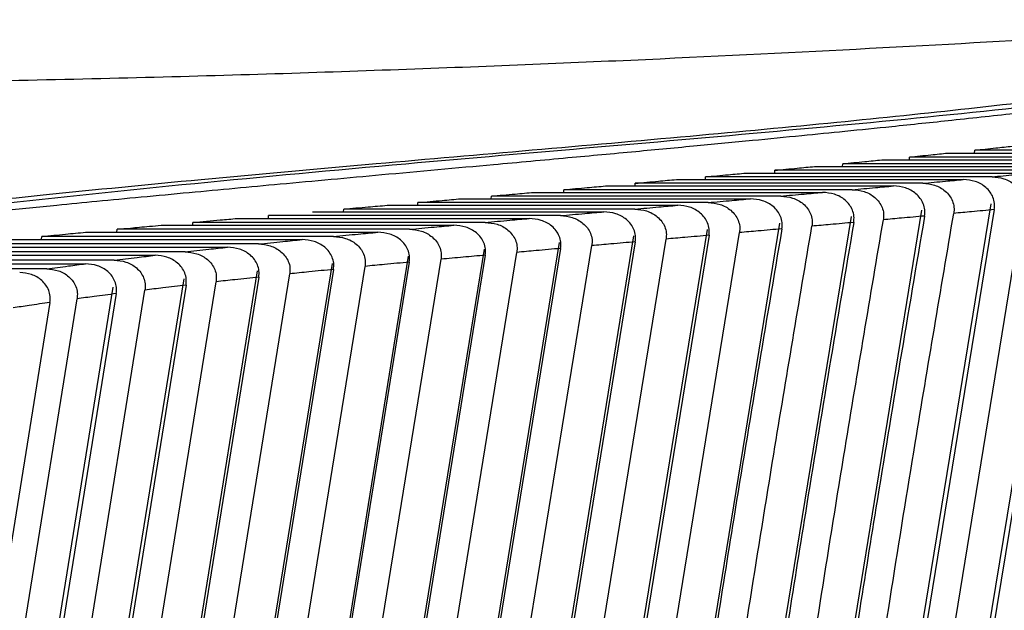
# Paper-space layout '_Top' of a CAD drawing. Units: millimetres. Extents: x 21 to 744, y -834 to -146.
# Drawn here: x 215 to 251, y -319 to -297 of the extents above; entities that cross this region are included whole.
import ezdxf

# ---------------------------------------------------------------- set-up
doc = ezdxf.new("R2010")
doc.units = ezdxf.units.MM

psp = doc.layouts.new('_Top')

# ---------------------------------------------------------------- linework, layer by layer
at = {"color": 7, "linetype": 'Continuous', "lineweight": 25}
for p, q in [((247.746, -302.629), (247.749, -302.525)), ((258.284, -302.525), (247.749, -302.525)), ((249.173, -302.377), (259.683, -302.377)), ((250.176, -302.377), (250.179, -302.27)), ((260.671, -302.27), (250.179, -302.27)), ((244.219, -302.876), (254.816, -302.876)), ((245.265, -302.876), (245.267, -302.774)), ((255.847, -302.774), (245.267, -302.774)), ((246.721, -302.629), (257.275, -302.629)), ((240.161, -303.361), (240.164, -303.261)), ((250.824, -303.261), (240.164, -303.261)), ((241.671, -303.12), (252.309, -303.12)), ((242.736, -303.12), (242.738, -303.019)), ((253.359, -303.019), (242.738, -303.019)), ((236.444, -303.6), (247.157, -303.6)), ((237.544, -303.6), (237.547, -303.501)), ((248.245, -303.501), (237.547, -303.501)), ((239.079, -303.361), (249.755, -303.361)), ((231.059, -304.078), (241.84, -304.078)), ((232.19, -304.078), (232.193, -303.978)), ((242.96, -303.978), (232.193, -303.978)), ((233.77, -303.839), (244.518, -303.839)), ((234.886, -303.839), (234.889, -303.739)), ((245.623, -303.739), (234.889, -303.739)), ((250.113, -323.701), (253.331, -304.02)), ((228.315, -304.319), (239.126, -304.319)), ((229.459, -304.319), (229.462, -304.218)), ((240.261, -304.218), (229.462, -304.218)), ((247.604, -323.798), (250.796, -304.262)), ((248.777, -323.947), (251.974, -304.382)), ((253.456, -304.241), (250.243, -323.891)), ((222.736, -304.81), (233.6, -304.81)), ((223.904, -304.81), (223.907, -304.706)), ((234.761, -304.706), (223.907, -304.706)), ((225.539, -304.563), (236.378, -304.563)), ((226.696, -304.563), (226.699, -304.461)), ((237.527, -304.461), (226.699, -304.461)), ((242.441, -324.078), (245.594, -304.74)), ((245.046, -323.926), (248.217, -304.501)), ((250.906, -304.481), (247.72, -323.994)), ((219.911, -305.062), (230.794, -305.062)), ((221.086, -305.062), (221.089, -304.957)), ((231.966, -304.957), (221.089, -304.957)), ((239.793, -324.249), (242.932, -304.979)), ((215.46, -305.595), (215.464, -305.48)), ((226.322, -305.48), (215.464, -305.48)), ((217.092, -305.323), (227.968, -305.323)), ((218.26, -305.323), (218.264, -305.213)), ((229.147, -305.213), (218.264, -305.213)), ((234.385, -324.617), (237.497, -305.462)), ((237.106, -324.431), (240.232, -305.219)), ((240.292, -305.436), (237.169, -324.641)), ((238.298, -324.563), (241.426, -305.336)), ((211.609, -305.88), (222.378, -305.88)), ((223.526, -305.76), (212.725, -305.76)), ((214.314, -305.595), (225.151, -305.595)), ((231.633, -324.799), (234.731, -305.707)), ((232.827, -324.948), (235.931, -305.822)), ((237.547, -305.679), (234.436, -324.835)), ((235.579, -324.754), (238.695, -305.577)), ((209.009, -306.18), (219.683, -306.18)), ((220.795, -306.053), (210.078, -306.053)), ((226.049, -325.154), (229.114, -306.214)), ((228.853, -324.977), (231.935, -305.957)), ((231.967, -306.177), (228.881, -325.22)), ((230.047, -325.141), (233.139, -306.071)), ((234.771, -305.925), (231.672, -325.029)), ((206.537, -306.495), (217.096, -306.495)), ((218.159, -306.362), (207.55, -306.362)), ((223.241, -325.33), (226.288, -306.481)), ((224.435, -325.504), (227.492, -306.592)), ((229.141, -306.435), (226.072, -325.402)), ((227.244, -325.327), (230.32, -306.326)), ((215.648, -306.686), (205.16, -306.686)), ((220.464, -325.509), (223.491, -306.761)), ((223.54, -306.992), (220.513, -325.739)), ((221.655, -325.67), (224.691, -306.871)), ((226.32, -306.707), (223.271, -325.574)), ((215.139, -325.882), (218.122, -307.364)), ((217.752, -325.693), (220.758, -307.055)), ((220.834, -307.291), (217.833, -325.907)), ((218.939, -325.836), (221.95, -307.165)), ((218.234, -307.607), (215.259, -326.09)), ((216.317, -326.011), (219.303, -307.474)), ((215.767, -307.937), (212.815, -326.3)), ((213.817, -326.209), (216.778, -307.798))]:
    psp.add_line(p, q, dxfattribs=at)
for points, knots in [([(273.849, -297.414), (273.669, -297.486), (273.31, -297.631), (271.553, -297.976), (268.964, -298.416), (265.508, -298.957), (261.315, -299.551), (256.219, -300.201), (250.196, -300.877), (243.302, -301.536), (236.148, -302.162), (228.636, -302.81), (221.098, -303.509), (213.579, -304.288), (206.323, -305.147), (200.167, -306.009), (195.513, -306.874), (192.276, -307.712), (189.979, -308.669), (188.607, -309.769), (188.096, -311.021), (188.549, -312.01), (188.776, -312.508)], [0, 0, 0, 0, 0.046485, 0.093105, 0.140002, 0.187128, 0.234, 0.28065, 0.335463, 0.390227, 0.445071, 0.499971, 0.562398, 0.624878, 0.687431, 0.749913, 0.791402, 0.832768, 0.874131, 0.915669, 0.957562, 1, 1, 1, 1]), ([(280.542, -297.414), (279.722, -297.502), (278.085, -297.679), (274.257, -298.115), (269.719, -298.679), (264.42, -299.365), (259.78, -299.949), (256.206, -300.38), (254, -300.645), (251.725, -300.903), (249.425, -301.154), (247.271, -301.38), (245.403, -301.569), (243.675, -301.741), (241.844, -301.92), (239.787, -302.117), (237.498, -302.333), (234.973, -302.567), (231.831, -302.854), (228.264, -303.177), (224.484, -303.523), (221.486, -303.803), (219.207, -304.017), (217.564, -304.174), (215.834, -304.344), (213.851, -304.546), (211.601, -304.787), (209.31, -305.048), (207.129, -305.317), (205.066, -305.593), (203.126, -305.878), (200.622, -306.283), (197.76, -306.826), (194.834, -307.541), (192.455, -308.322), (190.608, -309.198), (189.396, -310.193), (188.838, -311.284), (189.086, -312.105), (189.208, -312.508)], [0, 0, 0, 0, 0.056701, 0.11318, 0.168287, 0.223076, 0.281361, 0.301912, 0.321413, 0.340792, 0.3621, 0.381203, 0.39584, 0.409254, 0.424355, 0.441144, 0.45962, 0.479786, 0.501642, 0.534122, 0.563259, 0.589063, 0.60275, 0.615309, 0.626732, 0.642619, 0.661479, 0.680111, 0.698501, 0.716614, 0.734432, 0.751942, 0.789036, 0.824724, 0.858958, 0.894217, 0.930681, 0.965929, 1, 1, 1, 1]), ([(265.749, -297.436), (263.974, -297.524), (260.374, -297.702), (253.552, -298.093), (245.977, -298.514), (237.582, -298.931), (228.304, -299.307), (218.182, -299.624), (210.694, -299.753), (206.948, -299.817)], [0, 0, 0, 0, 0.143982, 0.29222, 0.437465, 0.579847, 0.720371, 0.860099, 1, 1, 1, 1]), ([(266.782, -298.51), (266.764, -298.507), (266.724, -298.501), (266.197, -298.581), (265.389, -298.695), (263.982, -298.908), (262.403, -299.143), (260.69, -299.389), (258.213, -299.731), (254.764, -300.177), (250.129, -300.719), (245.006, -301.254), (239.531, -301.765), (233.752, -302.272), (227.608, -302.802), (221.516, -303.351), (215.636, -303.925), (210.295, -304.493), (205.375, -305.067), (200.905, -305.639), (196.926, -306.218), (193.122, -306.858), (189.036, -307.719), (185.007, -308.869), (181.751, -310.198), (179.514, -311.417), (177.756, -312.496), (175.729, -314.023), (173.521, -316.231), (171.559, -318.765), (169.603, -322.309), (168.903, -325.202), (168.526, -326.758)], [0, 0, 0, 0, 0.008755, 0.020093, 0.052931, 0.083443, 0.111479, 0.136921, 0.160555, 0.208784, 0.259882, 0.30798, 0.358534, 0.41149, 0.463414, 0.522731, 0.577973, 0.629137, 0.676602, 0.722579, 0.760031, 0.798092, 0.840046, 0.87411, 0.909982, 0.91922, 0.92832, 0.946428, 0.95588, 0.967821, 0.982681, 1, 1, 1, 1]), ([(250.179, -302.27), (250.441, -302.242), (250.908, -302.193), (251.37, -302.142), (251.573, -302.12)], [0, 0, 0, 0, 0.561708, 1, 1, 1, 1]), ([(247.749, -302.525), (248.016, -302.497), (248.493, -302.448), (248.966, -302.399), (249.173, -302.377)], [0, 0, 0, 0, 0.561629, 1, 1, 1, 1]), ([(242.738, -303.019), (243.017, -302.992), (243.512, -302.945), (244.004, -302.897), (244.219, -302.876)], [0, 0, 0, 0, 0.561771, 1, 1, 1, 1]), ([(245.267, -302.774), (245.54, -302.747), (246.027, -302.699), (246.509, -302.65), (246.721, -302.629)], [0, 0, 0, 0, 0.561779, 1, 1, 1, 1]), ([(240.164, -303.261), (240.447, -303.235), (240.951, -303.188), (241.452, -303.141), (241.671, -303.12)], [0, 0, 0, 0, 0.561692, 1, 1, 1, 1]), ([(250.824, -303.261), (251.102, -303.235), (251.599, -303.188), (252.092, -303.141), (252.309, -303.12)], [0, 0, 0, 0, 0.560011, 1, 1, 1, 1]), ([(250.824, -303.261), (250.973, -303.274), (251.272, -303.301), (251.611, -303.494), (251.822, -303.716), (251.934, -303.921), (251.996, -304.148), (251.981, -304.304), (251.974, -304.382)], [0, 0, 0, 0, 0.249074, 0.498774, 0.627007, 0.749429, 0.875131, 1, 1, 1, 1]), ([(234.889, -303.739), (235.181, -303.713), (235.7, -303.667), (236.217, -303.62), (236.444, -303.6)], [0, 0, 0, 0, 0.562159, 1, 1, 1, 1]), ([(237.547, -303.501), (237.834, -303.474), (238.346, -303.428), (238.856, -303.381), (239.079, -303.361)], [0, 0, 0, 0, 0.562265, 1, 1, 1, 1]), ([(245.623, -303.739), (245.91, -303.713), (246.423, -303.667), (246.933, -303.621), (247.157, -303.6)], [0, 0, 0, 0, 0.560013, 1, 1, 1, 1]), ([(248.313, -304.72), (248.32, -304.642), (248.334, -304.487), (248.273, -304.259), (248.159, -304.055), (247.947, -303.832), (247.607, -303.64), (247.307, -303.614), (247.157, -303.6)], [0, 0, 0, 0, 0.124216, 0.249902, 0.37261, 0.500623, 0.749861, 1, 1, 1, 1]), ([(248.245, -303.501), (248.527, -303.475), (249.032, -303.428), (249.534, -303.381), (249.755, -303.361)], [0, 0, 0, 0, 0.560012, 1, 1, 1, 1]), ([(248.245, -303.501), (248.394, -303.514), (248.693, -303.541), (249.033, -303.733), (249.245, -303.955), (249.358, -304.159), (249.421, -304.387), (249.406, -304.543), (249.399, -304.621)], [0, 0, 0, 0, 0.2491109, 0.498808, 0.6270925, 0.7494545, 0.8751662, 1, 1, 1, 1]), ([(250.906, -304.481), (250.913, -304.404), (250.927, -304.249), (250.867, -304.021), (250.754, -303.817), (250.543, -303.594), (250.204, -303.401), (249.905, -303.374), (249.755, -303.361)], [0, 0, 0, 0, 0.124257, 0.249913, 0.372678, 0.500634, 0.749863, 1, 1, 1, 1]), ([(229.462, -304.218), (229.763, -304.192), (230.296, -304.145), (230.827, -304.098), (231.059, -304.078)], [0, 0, 0, 0, 0.563162, 1, 1, 1, 1]), ([(232.193, -303.978), (232.489, -303.952), (233.016, -303.906), (233.54, -303.859), (233.77, -303.839)], [0, 0, 0, 0, 0.562042, 1, 1, 1, 1]), ([(240.261, -304.218), (240.556, -304.192), (241.084, -304.145), (241.609, -304.099), (241.84, -304.078)], [0, 0, 0, 0, 0.560013, 1, 1, 1, 1]), ([(243.003, -305.196), (243.01, -305.119), (243.024, -304.962), (242.962, -304.734), (242.846, -304.53), (242.633, -304.309), (242.291, -304.118), (241.99, -304.091), (241.84, -304.078)], [0, 0, 0, 0, 0.124149, 0.249883, 0.372489, 0.500604, 0.749858, 1, 1, 1, 1]), ([(242.96, -303.978), (243.252, -303.952), (243.772, -303.906), (244.29, -303.859), (244.518, -303.839)], [0, 0, 0, 0, 0.560013, 1, 1, 1, 1]), ([(242.96, -303.978), (243.11, -303.991), (243.41, -304.018), (243.752, -304.209), (243.966, -304.43), (244.08, -304.634), (244.144, -304.862), (244.129, -305.019), (244.122, -305.097)], [0, 0, 0, 0, 0.2491765, 0.4988678, 0.6272465, 0.7494998, 0.8752266, 1, 1, 1, 1]), ([(245.678, -304.958), (245.684, -304.88), (245.698, -304.724), (245.637, -304.496), (245.522, -304.292), (245.31, -304.07), (244.968, -303.879), (244.668, -303.852), (244.518, -303.839)], [0, 0, 0, 0, 0.12418, 0.249892, 0.372547, 0.500613, 0.749859, 1, 1, 1, 1]), ([(245.623, -303.739), (245.772, -303.753), (246.072, -303.779), (246.413, -303.97), (246.625, -304.193), (246.739, -304.397), (246.802, -304.624), (246.788, -304.781), (246.78, -304.859)], [0, 0, 0, 0, 0.249145, 0.498839, 0.627172, 0.749478, 0.875198, 1, 1, 1, 1]), ([(226.699, -304.461), (227.003, -304.434), (227.542, -304.387), (228.08, -304.34), (228.315, -304.319)], [0, 0, 0, 0, 0.56288, 1, 1, 1, 1]), ([(237.527, -304.461), (237.826, -304.434), (238.36, -304.387), (238.892, -304.34), (239.126, -304.319)], [0, 0, 0, 0, 0.560013, 1, 1, 1, 1]), ([(240.292, -305.436), (240.299, -305.359), (240.312, -305.202), (240.25, -304.974), (240.134, -304.77), (239.92, -304.549), (239.577, -304.359), (239.276, -304.332), (239.126, -304.319)], [0, 0, 0, 0, 0.124124, 0.249875, 0.372436, 0.500595, 0.749857, 1, 1, 1, 1]), ([(240.261, -304.218), (240.411, -304.231), (240.711, -304.258), (241.054, -304.448), (241.268, -304.669), (241.383, -304.873), (241.447, -305.101), (241.433, -305.258), (241.426, -305.336)], [0, 0, 0, 0, 0.2492048, 0.4988937, 0.6273148, 0.7495199, 0.8752517, 1, 1, 1, 1]), ([(221.089, -304.957), (221.429, -304.926), (221.978, -304.877), (222.526, -304.829), (222.736, -304.81)], [0, 0, 0, 0, 0.617918, 1, 1, 1, 1]), ([(231.966, -304.957), (232.272, -304.929), (232.817, -304.88), (233.361, -304.831), (233.6, -304.81)], [0, 0, 0, 0, 0.560011, 1, 1, 1, 1]), ([(234.771, -305.925), (234.778, -305.848), (234.791, -305.691), (234.728, -305.463), (234.611, -305.259), (234.396, -305.038), (234.052, -304.849), (233.751, -304.823), (233.6, -304.81)], [0, 0, 0, 0, 0.12409, 0.249861, 0.372345, 0.500579, 0.749856, 1, 1, 1, 1]), ([(234.761, -304.706), (235.063, -304.68), (235.603, -304.631), (236.142, -304.584), (236.378, -304.563)], [0, 0, 0, 0, 0.560012, 1, 1, 1, 1]), ([(234.761, -304.706), (234.911, -304.72), (235.212, -304.746), (235.556, -304.935), (235.771, -305.155), (235.888, -305.359), (235.953, -305.587), (235.938, -305.744), (235.931, -305.822)], [0, 0, 0, 0, 0.249252, 0.498938, 0.627433, 0.749555, 0.875292, 1, 1, 1, 1]), ([(237.547, -305.679), (237.554, -305.601), (237.567, -305.445), (237.504, -305.217), (237.388, -305.013), (237.173, -304.792), (236.83, -304.602), (236.529, -304.576), (236.378, -304.563)], [0, 0, 0, 0, 0.1241045, 0.2498673, 0.3723879, 0.5005867, 0.7498566, 1, 1, 1, 1]), ([(237.527, -304.461), (237.677, -304.474), (237.977, -304.5), (238.321, -304.69), (238.536, -304.911), (238.652, -305.115), (238.716, -305.342), (238.702, -305.499), (238.695, -305.577)], [0, 0, 0, 0, 0.24923, 0.498917, 0.627377, 0.749538, 0.875273, 1, 1, 1, 1]), ([(248.313, -304.72), (247.701, -308.339), (246.609, -314.801), (245.594, -321.277), (245.147, -324.126)], [0, 0, 0, 0, 0.559999, 1, 1, 1, 1]), ([(246.225, -324.068), (246.796, -320.434), (247.818, -313.945), (248.916, -307.47), (249.399, -304.621)], [0, 0, 0, 0, 0.56, 1, 1, 1, 1]), ([(248.313, -304.72), (248.028, -304.746), (247.518, -304.792), (247.006, -304.838), (246.78, -304.859)], [0, 0, 0, 0, 0.559987, 1, 1, 1, 1]), ([(250.906, -304.481), (250.626, -304.507), (250.125, -304.554), (249.62, -304.6), (249.399, -304.621)], [0, 0, 0, 0, 0.5599883, 1, 1, 1, 1]), ([(218.264, -305.213), (218.431, -305.197), (218.709, -305.172), (219.112, -305.135), (219.494, -305.1), (219.765, -305.076), (219.911, -305.062)], [0, 0, 0, 0, 0.30471, 0.506877, 0.735351, 1, 1, 1, 1]), ([(229.147, -305.213), (229.454, -305.185), (230.004, -305.134), (230.553, -305.084), (230.794, -305.062)], [0, 0, 0, 0, 0.560006, 1, 1, 1, 1]), ([(231.967, -306.177), (231.974, -306.099), (231.987, -305.942), (231.923, -305.714), (231.806, -305.51), (231.59, -305.29), (231.246, -305.102), (230.945, -305.075), (230.794, -305.062)], [0, 0, 0, 0, 0.1240824, 0.2498549, 0.3723085, 0.5005719, 0.7498558, 1, 1, 1, 1]), ([(231.966, -304.957), (232.117, -304.97), (232.417, -304.996), (232.762, -305.184), (232.978, -305.404), (233.095, -305.608), (233.16, -305.836), (233.146, -305.993), (233.139, -306.071)], [0, 0, 0, 0, 0.249272, 0.498956, 0.627483, 0.749569, 0.875306, 1, 1, 1, 1]), ([(240.981, -324.381), (241.547, -320.778), (242.558, -314.343), (243.644, -307.922), (244.122, -305.097)], [0, 0, 0, 0, 0.56, 1, 1, 1, 1]), ([(245.678, -304.958), (245.069, -308.561), (243.983, -314.996), (242.973, -321.445), (242.528, -324.282)], [0, 0, 0, 0, 0.56, 1, 1, 1, 1]), ([(243.625, -324.215), (244.193, -320.598), (245.209, -314.139), (246.3, -307.694), (246.78, -304.859)], [0, 0, 0, 0, 0.56, 1, 1, 1, 1]), ([(245.678, -304.958), (245.388, -304.984), (244.871, -305.03), (244.351, -305.076), (244.122, -305.097)], [0, 0, 0, 0, 0.559987, 1, 1, 1, 1]), ([(215.464, -305.48), (215.76, -305.451), (216.301, -305.398), (216.845, -305.346), (217.092, -305.323)], [0, 0, 0, 0, 0.546719, 1, 1, 1, 1]), ([(226.322, -305.48), (226.629, -305.45), (227.177, -305.397), (227.726, -305.345), (227.968, -305.323)], [0, 0, 0, 0, 0.55999, 1, 1, 1, 1]), ([(226.322, -305.48), (226.472, -305.493), (226.772, -305.519), (227.116, -305.706), (227.332, -305.926), (227.449, -306.13), (227.514, -306.357), (227.499, -306.514), (227.492, -306.592)], [0, 0, 0, 0, 0.249269, 0.498954, 0.62749, 0.74957, 0.875283, 1, 1, 1, 1]), ([(229.141, -306.435), (229.148, -306.358), (229.161, -306.201), (229.097, -305.973), (228.98, -305.77), (228.764, -305.55), (228.42, -305.362), (228.119, -305.336), (227.968, -305.323)], [0, 0, 0, 0, 0.124098, 0.249853, 0.372298, 0.500568, 0.749855, 1, 1, 1, 1]), ([(229.147, -305.213), (229.297, -305.226), (229.598, -305.252), (229.942, -305.44), (230.159, -305.66), (230.276, -305.863), (230.341, -306.091), (230.327, -306.248), (230.32, -306.326)], [0, 0, 0, 0, 0.249284, 0.498968, 0.627518, 0.749579, 0.87531, 1, 1, 1, 1]), ([(240.292, -305.436), (239.994, -305.462), (239.463, -305.509), (238.929, -305.557), (238.695, -305.577)], [0, 0, 0, 0, 0.559987, 1, 1, 1, 1]), ([(243.003, -305.196), (242.398, -308.788), (241.317, -315.201), (240.311, -321.628), (239.868, -324.456)], [0, 0, 0, 0, 0.559999, 1, 1, 1, 1]), ([(243.003, -305.196), (242.709, -305.222), (242.185, -305.269), (241.658, -305.315), (241.426, -305.336)], [0, 0, 0, 0, 0.559987, 1, 1, 1, 1]), ([(220.795, -306.053), (221.089, -306.021), (221.614, -305.962), (222.145, -305.905), (222.378, -305.88)], [0, 0, 0, 0, 0.559966, 1, 1, 1, 1]), ([(223.54, -306.992), (223.546, -306.914), (223.56, -306.759), (223.498, -306.532), (223.382, -306.329), (223.169, -306.109), (222.827, -305.92), (222.528, -305.893), (222.378, -305.88)], [0, 0, 0, 0, 0.1242427, 0.2498713, 0.3724119, 0.5005866, 0.7498488, 1, 1, 1, 1]), ([(223.526, -305.76), (223.829, -305.729), (224.369, -305.673), (224.912, -305.619), (225.151, -305.595)], [0, 0, 0, 0, 0.559976, 1, 1, 1, 1]), ([(223.526, -305.76), (223.676, -305.773), (223.975, -305.799), (224.317, -305.987), (224.532, -306.207), (224.648, -306.41), (224.712, -306.637), (224.698, -306.793), (224.691, -306.871)], [0, 0, 0, 0, 0.249224, 0.498913, 0.627378, 0.74954, 0.875221, 1, 1, 1, 1]), ([(226.32, -306.707), (226.327, -306.629), (226.34, -306.473), (226.277, -306.245), (226.16, -306.042), (225.945, -305.822), (225.602, -305.634), (225.302, -305.608), (225.151, -305.595)], [0, 0, 0, 0, 0.1241553, 0.2498581, 0.3723446, 0.5005727, 0.7498514, 1, 1, 1, 1]), ([(237.547, -305.679), (237.246, -305.706), (236.708, -305.753), (236.169, -305.801), (235.931, -305.822)], [0, 0, 0, 0, 0.559988, 1, 1, 1, 1]), ([(218.159, -306.362), (218.441, -306.328), (218.946, -306.266), (219.458, -306.207), (219.683, -306.18)], [0, 0, 0, 0, 0.5599656, 1, 1, 1, 1]), ([(220.834, -307.291), (220.841, -307.214), (220.854, -307.059), (220.793, -306.833), (220.68, -306.63), (220.469, -306.41), (220.13, -306.22), (219.832, -306.193), (219.683, -306.18)], [0, 0, 0, 0, 0.124361, 0.249894, 0.372565, 0.500607, 0.749848, 1, 1, 1, 1]), ([(220.795, -306.053), (220.943, -306.066), (221.242, -306.093), (221.582, -306.282), (221.794, -306.502), (221.908, -306.705), (221.971, -306.931), (221.957, -307.087), (221.95, -307.165)], [0, 0, 0, 0, 0.249151, 0.498846, 0.627212, 0.74949, 0.87514, 1, 1, 1, 1]), ([(231.967, -306.177), (231.693, -306.201), (231.144, -306.251), (230.595, -306.301), (230.32, -306.326)], [0, 0, 0, 0, 0.500031, 1, 1, 1, 1]), ([(234.771, -305.925), (234.467, -305.952), (233.923, -306.001), (233.378, -306.05), (233.139, -306.071)], [0, 0, 0, 0, 0.559989, 1, 1, 1, 1]), ([(215.648, -306.686), (215.916, -306.65), (216.394, -306.586), (216.882, -306.523), (217.096, -306.495)], [0, 0, 0, 0, 0.559975, 1, 1, 1, 1]), ([(218.234, -307.607), (218.241, -307.53), (218.255, -307.376), (218.196, -307.151), (218.085, -306.948), (217.877, -306.727), (217.541, -306.535), (217.245, -306.509), (217.096, -306.495)], [0, 0, 0, 0, 0.124504, 0.249925, 0.37276, 0.500633, 0.749855, 1, 1, 1, 1]), ([(218.159, -306.362), (218.307, -306.375), (218.604, -306.402), (218.941, -306.592), (219.151, -306.813), (219.263, -307.016), (219.324, -307.242), (219.31, -307.396), (219.303, -307.474)], [0, 0, 0, 0, 0.249051, 0.498752, 0.626984, 0.749421, 0.875037, 1, 1, 1, 1]), ([(229.141, -306.435), (228.833, -306.464), (228.283, -306.516), (227.734, -306.569), (227.492, -306.592)], [0, 0, 0, 0, 0.560009, 1, 1, 1, 1]), ([(215.767, -307.937), (215.774, -307.861), (215.788, -307.708), (215.73, -307.483), (215.622, -307.281), (215.418, -307.059), (215.085, -306.865), (214.791, -306.838), (214.643, -306.825)], [0, 0, 0, 0, 0.124658, 0.249964, 0.372985, 0.500661, 0.74987, 1, 1, 1, 1]), ([(215.648, -306.686), (215.795, -306.699), (216.09, -306.726), (216.424, -306.918), (216.63, -307.14), (216.74, -307.342), (216.799, -307.567), (216.785, -307.721), (216.778, -307.798)], [0, 0, 0, 0, 0.2489253, 0.4986347, 0.6267064, 0.7493371, 0.8749225, 1, 1, 1, 1]), ([(223.54, -306.992), (223.241, -307.024), (222.709, -307.081), (222.182, -307.139), (221.95, -307.165)], [0, 0, 0, 0, 0.560033, 1, 1, 1, 1]), ([(226.32, -306.707), (226.015, -306.737), (225.47, -306.791), (224.929, -306.847), (224.691, -306.871)], [0, 0, 0, 0, 0.5600234, 1, 1, 1, 1]), ([(220.834, -307.291), (220.546, -307.325), (220.032, -307.385), (219.526, -307.446), (219.303, -307.474)], [0, 0, 0, 0, 0.560035, 1, 1, 1, 1]), ([(218.234, -307.607), (217.96, -307.642), (217.47, -307.705), (216.989, -307.77), (216.778, -307.798)], [0, 0, 0, 0, 0.560025, 1, 1, 1, 1]), ([(215.767, -307.937), (215.508, -307.974), (215.046, -308.04), (214.593, -308.107), (214.394, -308.137)], [0, 0, 0, 0, 0.560007, 1, 1, 1, 1])]:
    psp.add_open_spline(points, degree=3, knots=knots, dxfattribs=at)

doc.saveas('drawing.dxf')
